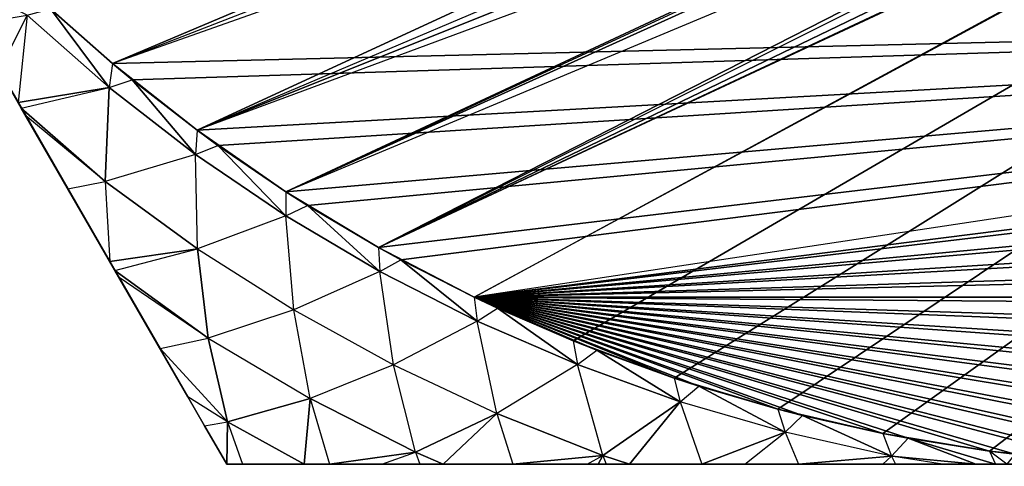
# Model space of a CAD drawing. Units: metres. Extents: x -189 to 189, y -164 to 164.
# Drawn here: x -114 to -20, y -164 to -122 of the extents above; entities that cross this region are included whole.
import ezdxf

# ---------------------------------------------------------------- set-up
doc = ezdxf.new("R2010")
doc.units = ezdxf.units.M

msp = doc.modelspace()

# ---------------------------------------------------------------- linework, layer by layer
for points in [[(-70.991379, -147.99292, -83.091705), (47.124954, -83.926453, -83.091675), (162.687561, -21.784409, -83.091705)], [(162.687561, -21.784409, -83.091705), (-70.991379, -147.99292, -83.091705), (-61.558731, -152.158463, -83.091705)], [(162.687561, -21.784409, -83.091705), (-61.558731, -152.158463, -83.091705), (-51.883118, -155.723511, -83.091705)], [(162.687561, -21.784409, -83.091705), (-51.883118, -155.723511, -83.091705), (-42.002747, -158.674042, -83.091705)], [(162.687561, -21.784409, -83.091705), (-42.002747, -158.674042, -83.091705), (-31.956573, -160.998383, -83.091705)], [(162.687561, -21.784409, -83.091705), (-31.956573, -160.998383, -83.091705), (-21.784409, -162.687271, -83.091705)], [(162.687561, -21.784409, -83.091705), (-21.784409, -162.687271, -83.091705), (-11.526154, -163.734116, -83.091705)], [(-80.143875, -143.243301, -83.091705), (37.664032, -88.119156, -83.091675), (47.124954, -83.926453, -83.091675)], [(-80.143875, -143.243301, -83.091705), (-70.991379, -147.99292, -83.091705), (47.124954, -83.926453, -83.091675)], [(-80.143875, -143.243301, -83.091705), (27.849747, -91.254959, -83.091675), (37.664032, -88.119156, -83.091675)], [(-113.249237, -118.811935, -83.091705), (-105.565506, -125.688538, -83.091705), (-22.391891, -90.578888, -83.091675)], [(-105.565506, -125.688538, -83.091705), (-17.722687, -91.663834, -83.091675), (-22.391891, -90.578888, -83.091675)], [(-105.565506, -125.688538, -83.091705), (-17.722687, -91.663834, -83.091675), (-12.581055, -92.878265, -83.091675)], [(-80.143875, -143.243301, -83.091705), (21.01358, -92.646545, -83.09169), (27.849747, -91.254959, -83.091675)], [(-105.565506, -125.688538, -83.091705), (-97.465118, -132.069031, -83.091705), (-12.581055, -92.878265, -83.091675)], [(-97.465118, -132.069031, -83.091705), (-6.698715, -93.59111, -83.09169), (-12.581055, -92.878265, -83.091675)], [(-80.143875, -143.243301, -83.091705), (21.01358, -92.646545, -83.09169), (17.79924, -93.306625, -83.091675)], [(-97.465118, -132.069031, -83.091705), (-6.698715, -93.59111, -83.09169), (-2.534714, -94.113251, -83.091675)], [(-88.980087, -137.928345, -83.091705), (7.631317, -94.259857, -83.091675), (17.79924, -93.306625, -83.091675)], [(-88.980087, -137.928345, -83.091705), (-80.143875, -143.243301, -83.091705), (17.79924, -93.306625, -83.091675)], [(-97.465118, -132.069031, -83.091705), (-2.534714, -94.113251, -83.091675), (4.782959, -94.20755, -83.091675)], [(-97.465118, -132.069031, -83.091705), (-88.980087, -137.928345, -83.091705), (4.782959, -94.20755, -83.091675)], [(-88.980087, -137.928345, -83.091705), (5.719391, -94.224747, -83.09169), (4.782959, -94.20755, -83.091675)], [(-88.980087, -137.928345, -83.091705), (5.719391, -94.224747, -83.09169), (7.631317, -94.259857, -83.091675)], [(-121.659576, -117.136398, -78.615631), (-118.878677, -121.953125, -77.202881), (-113.702682, -121.081085, -81.400116)], [(-121.659576, -117.136398, 78.615875), (-118.878677, -121.953125, 77.203049), (-113.702682, -121.081085, 81.40036)], [(-113.249237, -118.811935, -83.091705), (-111.466492, -120.486038, -83.091705), (-105.565506, -125.688538, -83.091705)], [(-118.878677, -121.953125, -77.202881), (-113.702682, -121.081085, -81.400116), (-116.35997, -126.315659, -75.740494)], [(-113.702682, -121.081085, 81.40036), (-114.572906, -129.41098, 74.703217), (-118.878677, -121.953125, 77.203049)], [(-113.702682, -121.081085, -81.400116), (-114.572845, -129.411041, -74.702911), (-116.35997, -126.315659, -75.740494)], [(-113.702682, -121.081085, 81.40036), (-114.572906, -129.41098, 74.703217), (-105.875595, -127.981613, 81.40036)], [(-113.702682, -121.081085, -81.400116), (-114.572845, -129.411041, -74.702911), (-105.875595, -127.981674, -81.400116)], [(-113.702682, -121.081085, -81.400116), (-111.466492, -120.486038, -83.091705), (-105.875595, -127.981674, -81.400116)], [(-113.702682, -121.081085, 81.40036), (-111.466492, -120.486038, 83.091873), (-105.875595, -127.981613, 81.40036)], [(-111.466492, -120.486038, -83.091705), (-105.565506, -125.688538, -83.091705), (-105.875595, -127.981674, -81.400116)], [(-111.466492, -120.486038, 83.091873), (-105.565445, -125.688477, 83.091873), (-105.875595, -127.981613, 81.40036)], [(111.466797, -120.486038, 83.091873), (-105.565445, -125.688477, 83.091873), (-111.466492, -120.486038, 83.091873)], [(111.466797, -120.486038, 83.091873), (-103.681137, -127.247345, 83.091873), (-105.565445, -125.688477, 83.091873)], [(111.466797, -120.486038, 83.091873), (-97.465057, -132.069031, 83.091873), (-103.681137, -127.247345, 83.091873)], [(111.466797, -120.486038, 83.091873), (-95.486649, -133.50647, 83.091873), (-97.465057, -132.069031, 83.091873)], [(111.466797, -120.486038, 83.091873), (-88.980026, -137.928345, 83.091873), (-95.486649, -133.50647, 83.091873)], [(111.466797, -120.486038, 83.091873), (-86.915207, -139.238663, 83.091873), (-88.980026, -137.928345, 83.091873)], [(111.466797, -120.486038, 83.091873), (-80.143814, -143.24324, 83.091873), (-86.915207, -139.238663, 83.091873)], [(111.466797, -120.486038, 83.091873), (-78.000793, -144.421417, 83.091873), (-80.143814, -143.24324, 83.091873)], [(111.466797, -120.486038, 83.091873), (-70.991379, -147.99292, 83.091873), (-78.000793, -144.421417, 83.091873)], [(105.56575, -125.688477, 83.091873), (111.466797, -120.486038, 83.091873), (-70.991379, -147.99292, 83.091873)], [(-98.361038, -157.490723, 58.964645), (-118.878677, -121.953125, 77.203049), (-114.572845, -129.411041, -74.702911)], [(-98.361038, -157.490723, 58.964645), (-101.007736, -152.906448, 62.262909), (-118.878677, -121.953125, 77.203049)], [(-104.931061, -146.111115, 66.716354), (-101.007736, -152.906448, 62.262909), (-118.878677, -121.953125, 77.203049)], [(-104.931061, -146.111115, 66.716354), (-105.318268, -145.440384, 67.106079), (-118.878677, -121.953125, 77.203049)], [(-105.806366, -144.594971, 67.553131), (-105.318268, -145.440384, 67.106079), (-118.878677, -121.953125, 77.203049)], [(-109.804489, -137.670135, 71.046249), (-105.806366, -144.594971, 67.553131), (-118.878677, -121.953125, 77.203049)], [(-113.82843, -130.700378, 74.204788), (-109.804489, -137.670135, 71.046249), (-118.878677, -121.953125, 77.203049)], [(-113.82843, -130.700378, 74.204788), (-114.265259, -129.943802, 74.510605), (-118.878677, -121.953125, 77.203049)], [(-114.572906, -129.41098, 74.703217), (-114.265259, -129.943802, 74.510605), (-118.878677, -121.953125, 77.203049)], [(-105.875595, -127.981613, 81.40036), (-103.681137, -127.247345, 83.091873), (-105.565445, -125.688477, 83.091873)], [(-105.875595, -127.981674, -81.400116), (-103.681198, -127.247345, -83.091705), (-105.565506, -125.688538, -83.091705)], [(-105.565506, -125.688538, -83.091705), (-103.681198, -127.247345, -83.091705), (-97.465118, -132.069031, -83.091705)], [(103.681442, -127.247345, 83.091873), (105.56575, -125.688477, 83.091873), (-70.991379, -147.99292, 83.091873)], [(-105.875595, -127.981674, -81.400116), (-103.681198, -127.247345, -83.091705), (-97.6306, -134.377136, -81.400116)], [(-105.875595, -127.981613, 81.40036), (-103.681137, -127.247345, 83.091873), (-97.6306, -134.377136, 81.40036)], [(-103.681198, -127.247345, -83.091705), (-97.465118, -132.069031, -83.091705), (-97.6306, -134.377136, -81.400116)], [(-103.681137, -127.247345, 83.091873), (-97.465057, -132.069031, 83.091873), (-97.6306, -134.377136, 81.40036)], [(97.465363, -132.069031, 83.091873), (103.681442, -127.247345, 83.091873), (-70.991379, -147.99292, 83.091873)], [(-114.572906, -129.41098, 74.703217), (-114.265259, -129.943802, 74.510605), (-105.875595, -127.981613, 81.40036)], [(-114.572845, -129.411041, -74.702911), (-114.265259, -129.943802, -74.5103), (-105.875595, -127.981674, -81.400116)], [(-114.265259, -129.943802, 74.510605), (-105.875595, -127.981613, 81.40036), (-106.246704, -136.972534, 74.204788)], [(-114.265259, -129.943802, -74.5103), (-105.875595, -127.981674, -81.400116), (-106.246704, -136.972534, -74.204544)], [(-105.875595, -127.981613, 81.40036), (-97.6306, -134.377136, 81.40036), (-106.246704, -136.972534, 74.204788)], [(-105.875595, -127.981674, -81.400116), (-97.6306, -134.377136, -81.400116), (-106.246704, -136.972534, -74.204544)], [(-98.361038, -157.490723, 58.964645), (-114.572845, -129.411041, -74.702911), (-114.265259, -129.943802, -74.5103)], [(-113.828552, -130.70018, -74.204544), (-114.265259, -129.943802, -74.5103), (-106.246704, -136.972534, -74.204544)], [(-113.82843, -130.700378, 74.204788), (-114.265259, -129.943802, 74.510605), (-106.246704, -136.972534, 74.204788)], [(-98.361038, -157.490723, 58.964645), (-114.265259, -129.943802, -74.5103), (-113.828552, -130.70018, -74.204544)], [(-113.828552, -130.70018, -74.204544), (-109.804489, -137.670135, -71.046005), (-106.246704, -136.972534, -74.204544)], [(-98.361038, -157.490723, 58.964645), (-113.828552, -130.70018, -74.204544), (-109.804489, -137.670135, -71.046005)], [(-113.82843, -130.700378, 74.204788), (-109.804489, -137.670135, 71.046249), (-106.246704, -136.972534, 74.204788)], [(-97.6306, -134.377136, -81.400116), (-95.486649, -133.50647, -83.091705), (-97.465118, -132.069031, -83.091705)], [(-97.6306, -134.377136, 81.40036), (-95.486649, -133.50647, 83.091873), (-97.465057, -132.069031, 83.091873)], [(-97.465118, -132.069031, -83.091705), (-95.486649, -133.50647, -83.091705), (-88.980087, -137.928345, -83.091705)], [(95.486877, -133.50647, 83.091873), (97.465363, -132.069031, 83.091873), (-70.991379, -147.99292, 83.091873)], [(-97.6306, -134.377136, -81.400116), (-95.486649, -133.50647, -83.091705), (-89.000336, -140.242218, -81.400116)], [(-97.6306, -134.377136, 81.40036), (-95.486649, -133.50647, 83.091873), (-89.000336, -140.242218, 81.40036)], [(-95.486649, -133.50647, -83.091705), (-88.980087, -137.928345, -83.091705), (-89.000336, -140.242218, -81.400116)], [(-95.486649, -133.50647, 83.091873), (-88.980026, -137.928345, 83.091873), (-89.000336, -140.242218, 81.40036)], [(88.980331, -137.928345, 83.091873), (95.486877, -133.50647, 83.091873), (-70.991379, -147.99292, 83.091873)], [(-106.246704, -136.972534, -74.204544), (-97.436493, -143.373566, -74.204544), (-97.6306, -134.377136, -81.400116)], [(-106.246704, -136.972534, 74.204788), (-97.436493, -143.373566, 74.204788), (-97.6306, -134.377136, 81.40036)], [(-97.6306, -134.377136, -81.400116), (-89.000336, -140.242218, -81.400116), (-97.436493, -143.373566, -74.204544)], [(-97.6306, -134.377136, 81.40036), (-89.000336, -140.242218, 81.40036), (-97.436493, -143.373566, 74.204788)], [(-106.246704, -136.972534, -74.204544), (-105.806366, -144.594971, -67.552948), (-109.804489, -137.670135, -71.046005)], [(-106.246704, -136.972534, 74.204788), (-105.806366, -144.594971, 67.553131), (-109.804489, -137.670135, 71.046249)], [(-106.246704, -136.972534, -74.204544), (-105.806366, -144.594971, -67.552948), (-97.436493, -143.373566, -74.204544)], [(-106.246704, -136.972534, 74.204788), (-105.806366, -144.594971, 67.553131), (-97.436493, -143.373566, 74.204788)], [(-98.361038, -157.490723, 58.964645), (-109.804489, -137.670135, -71.046005), (-105.806366, -144.594971, -67.552948)], [(-89.000336, -140.242218, -81.400116), (-86.915268, -139.238724, -83.091705), (-88.980087, -137.928345, -83.091705)], [(-89.000336, -140.242218, 81.40036), (-86.915207, -139.238663, 83.091873), (-88.980026, -137.928345, 83.091873)], [(-88.980087, -137.928345, -83.091705), (-86.915268, -139.238724, -83.091705), (-80.143875, -143.243301, -83.091705)], [(86.915512, -139.238724, 83.091873), (88.980331, -137.928345, 83.091873), (-70.991379, -147.99292, 83.091873)], [(-89.000336, -140.242218, 81.40036), (-86.915207, -139.238663, 83.091873), (-80.018814, -145.553925, 81.40036)], [(-89.000336, -140.242218, -81.400116), (-86.915268, -139.238724, -83.091705), (-80.018814, -145.553925, -81.400116)], [(-86.915268, -139.238724, -83.091705), (-80.143875, -143.243301, -83.091705), (-80.018814, -145.553925, -81.400116)], [(-86.915207, -139.238663, 83.091873), (-80.143814, -143.24324, 83.091873), (-80.018814, -145.553925, 81.40036)], [(80.144119, -143.243301, 83.091873), (86.915512, -139.238724, 83.091873), (-70.991379, -147.99292, 83.091873)], [(-97.436493, -143.373566, -74.204544), (-88.241699, -149.208755, -74.204544), (-89.000336, -140.242218, -81.400116)], [(-97.436493, -143.373566, 74.204788), (-88.241699, -149.208755, 74.204788), (-89.000336, -140.242218, 81.40036)], [(-89.000336, -140.242218, -81.400116), (-80.018814, -145.553925, -81.400116), (-88.241699, -149.208755, -74.204544)], [(-89.000336, -140.242218, 81.40036), (-80.018814, -145.553925, 81.40036), (-88.241699, -149.208755, 74.204788)], [(-105.806366, -144.594971, -67.552948), (-105.318268, -145.440384, -67.105835), (-97.436493, -143.373566, -74.204544)], [(-105.806366, -144.594971, 67.553131), (-105.318268, -145.440384, 67.106079), (-97.436493, -143.373566, 74.204788)], [(-105.318268, -145.440384, -67.105835), (-97.436493, -143.373566, -74.204544), (-96.402924, -151.906845, -66.716187)], [(-105.318268, -145.440384, 67.106079), (-97.436493, -143.373566, 74.204788), (-96.402924, -151.906845, 66.716354)], [(-97.436493, -143.373566, -74.204544), (-88.241699, -149.208755, -74.204544), (-96.402924, -151.906845, -66.716187)], [(-97.436493, -143.373566, 74.204788), (-88.241699, -149.208755, 74.204788), (-96.402924, -151.906845, 66.716354)], [(-80.018814, -145.553925, -81.400116), (-78.000854, -144.421417, -83.091705), (-80.143875, -143.243301, -83.091705)], [(-80.143875, -143.243301, -83.091705), (-78.000854, -144.421417, -83.091705), (-70.991379, -147.99292, -83.091705)], [(-80.018814, -145.553925, 81.40036), (-78.000793, -144.421417, 83.091873), (-80.143814, -143.24324, 83.091873)], [(78.001099, -144.421417, 83.091873), (80.144119, -143.243301, 83.091873), (-70.991379, -147.99292, 83.091873)], [(-98.361038, -157.490723, 58.964645), (-105.806366, -144.594971, -67.552948), (-105.318268, -145.440384, -67.105835)], [(-80.018814, -145.553925, -81.400116), (-78.000854, -144.421417, -83.091705), (-70.721451, -150.291138, -81.400116)], [(-80.018814, -145.553925, 81.40036), (-78.000793, -144.421417, 83.091873), (-70.721451, -150.291138, 81.40036)], [(-78.000854, -144.421417, -83.091705), (-70.991379, -147.99292, -83.091705), (-70.721451, -150.291138, -81.400116)], [(-78.000793, -144.421417, 83.091873), (-70.991379, -147.99292, 83.091873), (-70.721451, -150.291138, 81.40036)], [(70.991669, -147.99292, 83.091873), (78.001099, -144.421417, 83.091873), (-70.991379, -147.99292, 83.091873)], [(-104.931061, -146.111115, -66.716187), (-105.318268, -145.440384, -67.105835), (-96.402924, -151.906845, -66.716187)], [(-104.931061, -146.111115, 66.716354), (-105.318268, -145.440384, 67.106079), (-96.402924, -151.906845, 66.716354)], [(-98.361038, -157.490723, 58.964645), (-105.318268, -145.440384, -67.105835), (-104.931061, -146.111115, -66.716187)], [(-88.241699, -149.208755, -74.204544), (-78.698654, -154.455048, -74.204544), (-80.018814, -145.553925, -81.400116)], [(-88.241699, -149.208755, 74.204788), (-78.698654, -154.455048, 74.204788), (-80.018814, -145.553925, 81.40036)], [(-80.018814, -145.553925, -81.400116), (-70.721451, -150.291138, -81.400116), (-78.698654, -154.455048, -74.204544)], [(-80.018814, -145.553925, 81.40036), (-70.721451, -150.291138, 81.40036), (-78.698654, -154.455048, 74.204788)], [(-104.931061, -146.111115, -66.716187), (-101.007736, -152.906448, -62.262665), (-96.402924, -151.906845, -66.716187)], [(-104.931061, -146.111115, 66.716354), (-101.007736, -152.906448, 62.262909), (-96.402924, -151.906845, 66.716354)], [(-98.361038, -157.490723, 58.964645), (-104.931061, -146.111115, -66.716187), (-101.007736, -152.906448, -62.262665)], [(-70.721451, -150.291138, -81.400116), (-68.778625, -149.034195, -83.091705), (-70.991379, -147.99292, -83.091705)], [(-70.721451, -150.291138, 81.40036), (-68.778625, -149.034134, 83.091873), (-70.991379, -147.99292, 83.091873)], [(-70.991379, -147.99292, -83.091705), (-68.778625, -149.034195, -83.091705), (-61.558731, -152.158463, -83.091705)], [(68.778931, -149.034134, 83.091873), (70.991669, -147.99292, 83.091873), (-70.991379, -147.99292, 83.091873)], [(61.558975, -152.158463, 83.091873), (68.778931, -149.034134, 83.091873), (-70.991379, -147.99292, 83.091873)], [(59.285202, -153.058762, 83.091873), (61.558975, -152.158463, 83.091873), (-70.991379, -147.99292, 83.091873)], [(51.883362, -155.723587, 83.091873), (59.285202, -153.058762, 83.091873), (-70.991379, -147.99292, 83.091873)], [(49.55751, -156.479279, 83.091873), (51.883362, -155.723587, 83.091873), (-70.991379, -147.99292, 83.091873)], [(42.002975, -158.674042, 83.091873), (49.55751, -156.479279, 83.091873), (-70.991379, -147.99292, 83.091873)], [(39.634338, -159.282242, 83.091873), (42.002975, -158.674042, 83.091873), (-70.991379, -147.99292, 83.091873)], [(31.956879, -160.998322, 83.091873), (39.634338, -159.282242, 83.091873), (-70.991379, -147.99292, 83.091873)], [(29.554718, -161.456589, 83.091873), (31.956879, -160.998322, 83.091873), (-70.991379, -147.99292, 83.091873)], [(21.784592, -162.687271, 83.091873), (29.554718, -161.456589, 83.091873), (-70.991379, -147.99292, 83.091873)], [(19.358368, -162.993774, 83.091873), (21.784592, -162.687271, 83.091873), (-70.991379, -147.99292, 83.091873)], [(11.526398, -163.734055, 83.091873), (19.358368, -162.993774, 83.091873), (-70.991379, -147.99292, 83.091873)], [(9.085709, -163.887619, 83.091873), (11.526398, -163.734055, 83.091873), (-70.991379, -147.99292, 83.091873)], [(1.222733, -164.134735, 83.091873), (9.085709, -163.887619, 83.091873), (-70.991379, -147.99292, 83.091873)], [(-1.222412, -164.134735, 83.091873), (1.222733, -164.134735, 83.091873), (-70.991379, -147.99292, 83.091873)], [(-9.085403, -163.887619, 83.091873), (-1.222412, -164.134735, 83.091873), (-70.991379, -147.99292, 83.091873)], [(-11.526093, -163.734055, 83.091873), (-9.085403, -163.887619, 83.091873), (-70.991379, -147.99292, 83.091873)], [(-19.358063, -162.993774, 83.091873), (-11.526093, -163.734055, 83.091873), (-70.991379, -147.99292, 83.091873)], [(-21.784286, -162.687271, 83.091873), (-19.358063, -162.993774, 83.091873), (-70.991379, -147.99292, 83.091873)], [(-29.554413, -161.456589, 83.091873), (-21.784286, -162.687271, 83.091873), (-70.991379, -147.99292, 83.091873)], [(-31.956573, -160.998322, 83.091873), (-29.554413, -161.456589, 83.091873), (-70.991379, -147.99292, 83.091873)], [(-39.634033, -159.282242, 83.091873), (-31.956573, -160.998322, 83.091873), (-70.991379, -147.99292, 83.091873)], [(-42.00267, -158.674042, 83.091873), (-39.634033, -159.282242, 83.091873), (-70.991379, -147.99292, 83.091873)], [(-49.557266, -156.479279, 83.091873), (-42.00267, -158.674042, 83.091873), (-70.991379, -147.99292, 83.091873)], [(-51.883118, -155.723587, 83.091873), (-49.557266, -156.479279, 83.091873), (-70.991379, -147.99292, 83.091873)], [(-59.284897, -153.058762, 83.091873), (-51.883118, -155.723587, 83.091873), (-70.991379, -147.99292, 83.091873)], [(-61.55867, -152.158463, 83.091873), (-59.284897, -153.058762, 83.091873), (-70.991379, -147.99292, 83.091873)], [(-68.778625, -149.034134, 83.091873), (-61.55867, -152.158463, 83.091873), (-70.991379, -147.99292, 83.091873)], [(-96.402924, -151.906845, -66.716187), (-86.674362, -157.660339, -66.716187), (-88.241699, -149.208755, -74.204544)], [(-96.402924, -151.906845, 66.716354), (-86.674362, -157.660339, 66.716354), (-88.241699, -149.208755, 74.204788)], [(-88.241699, -149.208755, -74.204544), (-78.698654, -154.455048, -74.204544), (-86.674362, -157.660339, -66.716187)], [(-88.241699, -149.208755, 74.204788), (-78.698654, -154.455048, 74.204788), (-86.674362, -157.660339, 66.716354)], [(-70.721451, -150.291138, 81.40036), (-68.778625, -149.034134, 83.091873), (-61.14502, -154.435196, 81.40036)], [(-70.721451, -150.291138, -81.400116), (-68.778625, -149.034195, -83.091705), (-61.14502, -154.435196, -81.400116)], [(-68.778625, -149.034134, 83.091873), (-61.55867, -152.158463, 83.091873), (-61.14502, -154.435196, 81.40036)], [(-68.778625, -149.034195, -83.091705), (-61.558731, -152.158463, -83.091705), (-61.14502, -154.435196, -81.400116)], [(-78.698654, -154.455048, -74.204544), (-68.845032, -159.091827, -74.204544), (-70.721451, -150.291138, -81.400116)], [(-78.698654, -154.455048, 74.204788), (-68.845032, -159.091827, 74.204788), (-70.721451, -150.291138, 81.40036)], [(-70.721451, -150.291138, -81.400116), (-61.14502, -154.435196, -81.400116), (-68.845032, -159.091827, -74.204544)], [(-70.721451, -150.291138, 81.40036), (-61.14502, -154.435196, 81.40036), (-68.845032, -159.091827, 74.204788)], [(-101.007736, -152.906448, -62.262665), (-96.402924, -151.906845, -66.716187), (-94.564545, -159.900085, -58.964462)], [(-101.007736, -152.906448, 62.262909), (-96.402924, -151.906845, 66.716354), (-94.564545, -159.900085, 58.964645)], [(-96.402924, -151.906845, -66.716187), (-86.674362, -157.660339, -66.716187), (-94.564545, -159.900085, -58.964462)], [(-96.402924, -151.906845, 66.716354), (-86.674362, -157.660339, 66.716354), (-94.564545, -159.900085, 58.964645)], [(-61.14502, -154.435196, -81.400116), (-59.284897, -153.058701, -83.091705), (-61.558731, -152.158463, -83.091705)], [(-61.558731, -152.158463, -83.091705), (-59.284897, -153.058701, -83.091705), (-51.883118, -155.723511, -83.091705)], [(-61.14502, -154.435196, 81.40036), (-59.284897, -153.058762, 83.091873), (-61.55867, -152.158463, 83.091873)], [(-98.361038, -157.490723, -58.964401), (-101.007736, -152.906448, -62.262665), (-94.564545, -159.900085, -58.964462)], [(-98.361038, -157.490723, 58.964645), (-101.007736, -152.906448, 62.262909), (-94.564545, -159.900085, 58.964645)], [(-98.361038, -157.490723, 58.964645), (-101.007736, -152.906448, -62.262665), (-98.361038, -157.490723, -58.964401)], [(-61.14502, -154.435196, -81.400116), (-59.284897, -153.058701, -83.091705), (-51.327301, -157.969788, -81.400116)], [(-61.14502, -154.435196, 81.40036), (-59.284897, -153.058762, 83.091873), (-51.327301, -157.969788, 81.40036)], [(-59.284897, -153.058701, -83.091705), (-51.883118, -155.723511, -83.091705), (-51.327301, -157.969788, -81.400116)], [(-59.284897, -153.058762, 83.091873), (-51.883118, -155.723587, 83.091873), (-51.327301, -157.969788, 81.40036)], [(-86.674362, -157.660339, -66.716187), (-76.60376, -162.791519, -66.716187), (-78.698654, -154.455048, -74.204544)], [(-86.674362, -157.660339, 66.716354), (-76.60376, -162.791595, 66.716354), (-78.698654, -154.455048, 74.204788)], [(-78.698654, -154.455048, -74.204544), (-68.845032, -159.091827, -74.204544), (-76.60376, -162.791519, -66.716187)], [(-78.698654, -154.455048, 74.204788), (-68.845032, -159.091827, 74.204788), (-76.60376, -162.791595, 66.716354)], [(-68.845032, -159.091827, -74.204544), (-58.719666, -163.100739, -74.204544), (-61.14502, -154.435196, -81.400116)], [(-68.845032, -159.091827, 74.204788), (-58.719666, -163.100739, 74.204788), (-61.14502, -154.435196, 81.40036)], [(-61.14502, -154.435196, -81.400116), (-51.327301, -157.969788, -81.400116), (-58.719666, -163.100739, -74.204544)], [(-61.14502, -154.435196, 81.40036), (-51.327301, -157.969788, 81.40036), (-58.719666, -163.100739, 74.204788)], [(-51.327301, -157.969788, -81.400116), (-49.557266, -156.479279, -83.091705), (-51.883118, -155.723511, -83.091705)], [(-51.883118, -155.723511, -83.091705), (-49.557266, -156.479279, -83.091705), (-42.002747, -158.674042, -83.091705)], [(-51.327301, -157.969788, 81.40036), (-49.557266, -156.479279, 83.091873), (-51.883118, -155.723587, 83.091873)], [(-51.327301, -157.969788, -81.400116), (-49.557266, -156.479279, -83.091705), (-41.307007, -160.880966, -81.400116)], [(-51.327301, -157.969788, 81.40036), (-49.557266, -156.479279, 83.091873), (-41.307007, -160.880966, 81.40036)], [(-49.557266, -156.479279, -83.091705), (-42.002747, -158.674042, -83.091705), (-41.307007, -160.880966, -81.400116)], [(-49.557266, -156.479279, 83.091873), (-42.00267, -158.674042, 83.091873), (-41.307007, -160.880966, 81.40036)], [(-98.361038, -157.490723, -58.964401), (-96.760498, -160.262924, -56.693451), (-94.564545, -159.900085, -58.964462)], [(-98.361038, -157.490723, 58.964645), (-96.760498, -160.262924, 56.693634), (-94.564545, -159.900085, 58.964645)], [(-98.361038, -157.490723, 58.964645), (-96.760498, -160.262924, -56.693451), (-96.760498, -160.262924, 56.693634)], [(-98.361038, -157.490723, 58.964645), (-98.361038, -157.490723, -58.964401), (-96.760498, -160.262924, -56.693451)], [(-86.674362, -157.660339, -66.716187), (-94.564545, -159.900085, -58.964462), (-87.236694, -163.928543, -58.964401)], [(-94.564545, -159.900085, 58.964645), (-86.674362, -157.660339, 66.716354), (-87.236755, -163.928543, 58.964645)], [(-86.674362, -157.660339, 66.716354), (-84.811356, -163.928604, 60.536057), (-87.236755, -163.928543, 58.964645)], [(-86.674362, -157.660339, -66.716187), (-84.811356, -163.928604, -60.535812), (-87.236694, -163.928543, -58.964401)], [(-86.674362, -157.660339, -66.716187), (-84.811356, -163.928604, -60.535812), (-76.60376, -162.791519, -66.716187)], [(-86.674362, -157.660339, 66.716354), (-84.811356, -163.928604, 60.536057), (-76.60376, -162.791595, 66.716354)], [(-51.327301, -157.969788, -81.400116), (-58.719666, -163.100739, -74.204544), (-56.171707, -163.928604, -74.204544)], [(-58.719666, -163.100739, 74.204788), (-51.327301, -157.969788, 81.40036), (-56.171707, -163.928604, 74.204788)], [(-51.327301, -157.969788, -81.400116), (-49.248001, -163.928543, -76.353455), (-56.171707, -163.928604, -74.204544)], [(-51.327301, -157.969788, 81.40036), (-49.248001, -163.928543, 76.353699), (-56.171707, -163.928604, 74.204788)], [(-51.327301, -157.969788, -81.400116), (-49.248001, -163.928543, -76.353455), (-41.307007, -160.880966, -81.400116)], [(-51.327301, -157.969788, 81.40036), (-49.248001, -163.928543, 76.353699), (-41.307007, -160.880966, 81.40036)], [(-41.307007, -160.880966, -81.400116), (-39.634094, -159.282242, -83.091705), (-42.002747, -158.674042, -83.091705)], [(-42.002747, -158.674042, -83.091705), (-39.634094, -159.282242, -83.091705), (-31.956573, -160.998383, -83.091705)], [(-41.307007, -160.880966, 81.40036), (-39.634033, -159.282242, 83.091873), (-42.00267, -158.674042, 83.091873)], [(-68.845032, -159.091827, -74.204544), (-76.60376, -162.791519, -66.716187), (-73.976105, -163.928604, -66.716187)], [(-76.60376, -162.791595, 66.716354), (-68.845032, -159.091827, 74.204788), (-73.976227, -163.928543, 66.716354)], [(-68.845032, -159.091827, 74.204788), (-67.300827, -163.928543, 69.78154), (-73.976227, -163.928543, 66.716354)], [(-68.845032, -159.091827, -74.204544), (-67.300827, -163.928543, -69.781296), (-73.976105, -163.928604, -66.716187)], [(-68.845032, -159.091827, -74.204544), (-67.300827, -163.928543, -69.781296), (-58.719666, -163.100739, -74.204544)], [(-68.845032, -159.091827, 74.204788), (-67.300827, -163.928543, 69.78154), (-58.719666, -163.100739, 74.204788)], [(-41.307007, -160.880966, -81.400116), (-39.634094, -159.282242, -83.091705), (-31.123627, -163.157242, -81.400116)], [(-41.307007, -160.880966, 81.40036), (-39.634033, -159.282242, 83.091873), (-31.123627, -163.157242, 81.40036)], [(-39.634094, -159.282242, -83.091705), (-31.956573, -160.998383, -83.091705), (-31.123627, -163.157242, -81.400116)], [(-39.634033, -159.282242, 83.091873), (-31.956573, -160.998322, 83.091873), (-31.123627, -163.157242, 81.40036)], [(-96.760498, -160.262924, -56.693451), (-94.564545, -159.900085, -58.964462), (-94.64418, -163.928604, -53.393875)], [(-96.760498, -160.262924, 56.693634), (-94.564545, -159.900085, 58.964645), (-94.64418, -163.928604, 53.394119)], [(-94.64418, -163.928604, -53.393875), (-94.64418, -163.928604, 53.394119), (-96.760498, -160.262924, 56.693634)], [(-94.64418, -163.928604, -53.393875), (-96.760498, -160.262924, -56.693451), (-96.760498, -160.262924, 56.693634)], [(-94.564545, -159.900085, -58.964462), (-93.14444, -163.928543, -54.60614), (-94.64418, -163.928604, -53.393875)], [(-94.564545, -159.900085, 58.964645), (-93.14444, -163.928543, 54.606308), (-94.64418, -163.928604, 53.394119)], [(-94.564545, -159.900085, -58.964462), (-93.14444, -163.928543, -54.60614), (-87.236694, -163.928543, -58.964401)], [(-94.564545, -159.900085, 58.964645), (-93.14444, -163.928543, 54.606308), (-87.236755, -163.928543, 58.964645)], [(-49.248001, -163.928543, -76.353455), (-45.157074, -163.928604, -77.473618), (-41.307007, -160.880966, -81.400116)], [(-49.248001, -163.928543, 76.353699), (-45.157074, -163.928604, 77.473846), (-41.307007, -160.880966, 81.40036)], [(-41.307007, -160.880966, -81.400116), (-40.023636, -163.928543, -78.755859), (-45.157074, -163.928604, -77.473618)], [(-41.307007, -160.880966, 81.40036), (-40.023636, -163.928543, 78.756042), (-45.157074, -163.928604, 77.473846)], [(-41.307007, -160.880966, -81.400116), (-40.023636, -163.928543, -78.755859), (-31.123627, -163.157242, -81.400116)], [(-41.307007, -160.880966, 81.40036), (-40.023636, -163.928543, 78.756042), (-31.123627, -163.157242, 81.40036)], [(-31.123627, -163.157242, 81.40036), (-29.554413, -161.456589, 83.091873), (-31.956573, -160.998322, 83.091873)], [(-31.123627, -163.157242, -81.400116), (-29.554413, -161.45665, -83.091705), (-31.956573, -160.998383, -83.091705)], [(-31.956573, -160.998383, -83.091705), (-29.554413, -161.45665, -83.091705), (-21.784409, -162.687271, -83.091705)], [(-29.554413, -161.456589, 83.091873), (-23.074371, -163.928543, 81.837265), (-31.123627, -163.157242, 81.40036)], [(-23.074371, -163.928604, -81.837021), (-29.554413, -161.45665, -83.091705), (-31.123627, -163.157242, -81.400116)], [(-21.213425, -163.928543, 82.093079), (-23.074371, -163.928543, 81.837265), (-29.554413, -161.456589, 83.091873)], [(-21.784286, -162.687271, 83.091873), (-21.213425, -163.928543, 82.093079), (-29.554413, -161.456589, 83.091873)], [(-21.784409, -162.687271, -83.091705), (-21.213425, -163.928543, -82.09285), (-29.554413, -161.45665, -83.091705)], [(-21.213425, -163.928543, -82.09285), (-23.074371, -163.928604, -81.837021), (-29.554413, -161.45665, -83.091705)], [(-21.784409, -162.687271, -83.091705), (-19.358124, -162.993774, -83.091705), (-20.117828, -163.928604, -82.211075)], [(-21.784409, -162.687271, -83.091705), (-21.213425, -163.928543, -82.09285), (-20.117828, -163.928604, -82.211075)], [(-21.784409, -162.687271, -83.091705), (-19.358124, -162.993774, -83.091705), (-11.526154, -163.734116, -83.091705)], [(-21.784286, -162.687271, 83.091873), (-21.213425, -163.928543, 82.093079), (-20.117767, -163.928604, 82.211258)], [(-21.784286, -162.687271, 83.091873), (-19.358063, -162.993774, 83.091873), (-20.117767, -163.928604, 82.211258)], [(-84.811356, -163.928604, -60.535812), (-79.82402, -163.928604, -63.488464), (-76.60376, -162.791519, -66.716187)], [(-84.811356, -163.928604, 60.536057), (-79.823898, -163.928543, 63.48877), (-76.60376, -162.791595, 66.716354)], [(-76.60376, -162.791519, -66.716187), (-76.186417, -163.928604, -65.571396), (-79.82402, -163.928604, -63.488464)], [(-76.60376, -162.791595, 66.716354), (-76.186478, -163.928543, 65.571701), (-79.823898, -163.928543, 63.48877)], [(-76.60376, -162.791519, -66.716187), (-76.186417, -163.928604, -65.571396), (-73.976105, -163.928604, -66.716187)], [(-76.60376, -162.791595, 66.716354), (-76.186478, -163.928543, 65.571701), (-73.976227, -163.928543, 66.716354)], [(-67.300827, -163.928543, -69.781296), (-60.207428, -163.928543, -72.721298), (-58.719666, -163.100739, -74.204544)], [(-67.300827, -163.928543, 69.78154), (-60.207428, -163.928543, 72.721481), (-58.719666, -163.100739, 74.204788)], [(-58.719666, -163.100739, -74.204544), (-58.396744, -163.928543, -73.430374), (-60.207428, -163.928543, -72.721298)], [(-60.207428, -163.928543, 72.721481), (-58.719666, -163.100739, 74.204788), (-59.145294, -163.928604, 73.137451)], [(-58.719666, -163.100739, 74.204788), (-58.396744, -163.928543, 73.430618), (-59.145294, -163.928604, 73.137451)], [(-58.719666, -163.100739, -74.204544), (-58.396744, -163.928543, -73.430374), (-56.171707, -163.928604, -74.204544)], [(-58.719666, -163.100739, 74.204788), (-58.396744, -163.928543, 73.430618), (-56.171707, -163.928604, 74.204788)], [(-40.023636, -163.928543, -78.755859), (-31.981384, -163.928543, -80.477646), (-31.123627, -163.157242, -81.400116)], [(-40.023636, -163.928543, 78.756042), (-31.981384, -163.928543, 80.477875), (-31.123627, -163.157242, 81.40036)], [(-31.123627, -163.157242, -81.400116), (-30.740112, -163.928543, -80.711227), (-31.981384, -163.928543, -80.477646)], [(-31.123627, -163.157242, 81.40036), (-30.740112, -163.928543, 80.711533), (-31.981384, -163.928543, 80.477875)], [(-23.074371, -163.928604, -81.837021), (-26.253403, -163.928543, -81.400055), (-31.123627, -163.157242, -81.400116)], [(-31.123627, -163.157242, -81.400116), (-30.740112, -163.928543, -80.711227), (-26.253403, -163.928543, -81.400055)], [(-31.123627, -163.157242, 81.40036), (-30.740112, -163.928543, 80.711533), (-26.253403, -163.928543, 81.400299)], [(-23.074371, -163.928543, 81.837265), (-26.253403, -163.928543, 81.400299), (-31.123627, -163.157242, 81.40036)], [(-94.64418, -163.928604, -53.393875), (-93.14444, -163.928543, -54.60614), (-93.14444, -163.928543, 54.606308)], [(-94.64418, -163.928604, -53.393875), (-94.64418, -163.928604, 53.394119), (-93.14444, -163.928543, 54.606308)], [(-93.14444, -163.928543, -54.60614), (-60.207428, -163.928543, 72.721481), (49.248306, -163.928543, -76.353455)], [(-93.14444, -163.928543, -54.60614), (-67.300827, -163.928543, 69.78154), (-60.207428, -163.928543, 72.721481)], [(-87.236694, -163.928543, -58.964401), (-93.14444, -163.928543, -54.60614), (49.248306, -163.928543, -76.353455)], [(-93.14444, -163.928543, -54.60614), (-73.976227, -163.928543, 66.716354), (-67.300827, -163.928543, 69.78154)], [(-93.14444, -163.928543, -54.60614), (-76.186478, -163.928543, 65.571701), (-73.976227, -163.928543, 66.716354)], [(-93.14444, -163.928543, -54.60614), (-79.823898, -163.928543, 63.48877), (-76.186478, -163.928543, 65.571701)], [(-93.14444, -163.928543, -54.60614), (-84.811356, -163.928604, 60.536057), (-79.823898, -163.928543, 63.48877)], [(-93.14444, -163.928543, -54.60614), (-87.236755, -163.928543, 58.964645), (-84.811356, -163.928604, 60.536057)], [(-93.14444, -163.928543, -54.60614), (-93.14444, -163.928543, 54.606308), (-87.236755, -163.928543, 58.964645)], [(-87.236694, -163.928543, -58.964401), (-84.811356, -163.928604, -60.535812), (49.248306, -163.928543, -76.353455)], [(-84.811356, -163.928604, -60.535812), (-79.82402, -163.928604, -63.488464), (49.248306, -163.928543, -76.353455)], [(-79.82402, -163.928604, -63.488464), (-76.186417, -163.928604, -65.571396), (49.248306, -163.928543, -76.353455)], [(-73.976105, -163.928604, -66.716187), (-76.186417, -163.928604, -65.571396), (49.248306, -163.928543, -76.353455)], [(-73.976105, -163.928604, -66.716187), (-67.300827, -163.928543, -69.781296), (49.248306, -163.928543, -76.353455)], [(-67.300827, -163.928543, -69.781296), (-60.207428, -163.928543, -72.721298), (49.248306, -163.928543, -76.353455)], [(-59.145294, -163.928604, 73.137451), (-60.207428, -163.928543, 72.721481), (49.248306, -163.928543, -76.353455)], [(-60.207428, -163.928543, -72.721298), (-58.396744, -163.928543, -73.430374), (49.248306, -163.928543, -76.353455)], [(-59.145294, -163.928604, 73.137451), (-58.396744, -163.928543, 73.430618), (56.172012, -163.928604, -74.204544)], [(-59.145294, -163.928604, 73.137451), (51.21463, -163.928543, -75.743179), (56.172012, -163.928604, -74.204544)], [(-59.145294, -163.928604, 73.137451), (51.21463, -163.928543, -75.743179), (49.248306, -163.928543, -76.353455)], [(-56.171707, -163.928604, 74.204788), (-58.396744, -163.928543, 73.430618), (56.172012, -163.928604, -74.204544)], [(-56.171707, -163.928604, -74.204544), (-58.396744, -163.928543, -73.430374), (49.248306, -163.928543, -76.353455)], [(-56.171707, -163.928604, 74.204788), (-49.248001, -163.928543, 76.353699), (56.172012, -163.928604, -74.204544)], [(-56.171707, -163.928604, -74.204544), (-49.248001, -163.928543, -76.353455), (49.248306, -163.928543, -76.353455)], [(-49.248001, -163.928543, 76.353699), (-45.157074, -163.928604, 77.473846), (56.172012, -163.928604, -74.204544)], [(-49.248001, -163.928543, -76.353455), (-45.157074, -163.928604, -77.473618), (49.248306, -163.928543, -76.353455)], [(-45.157074, -163.928604, 77.473846), (-40.023636, -163.928543, 78.756042), (56.172012, -163.928604, -74.204544)], [(-45.157074, -163.928604, -77.473618), (-40.023636, -163.928543, -78.755859), (49.248306, -163.928543, -76.353455)], [(-40.023636, -163.928543, 78.756042), (-31.981384, -163.928543, 80.477875), (56.172012, -163.928604, -74.204544)], [(-40.023636, -163.928543, -78.755859), (-31.981384, -163.928543, -80.477646), (49.248306, -163.928543, -76.353455)], [(-31.981384, -163.928543, 80.477875), (-30.740112, -163.928543, 80.711533), (56.172012, -163.928604, -74.204544)], [(-31.981384, -163.928543, -80.477646), (-30.740112, -163.928543, -80.711227), (49.248306, -163.928543, -76.353455)], [(-26.253403, -163.928543, 81.400299), (-30.740112, -163.928543, 80.711533), (56.172012, -163.928604, -74.204544)], [(-26.253403, -163.928543, -81.400055), (-30.740112, -163.928543, -80.711227), (49.248306, -163.928543, -76.353455)], [(30.740417, -163.928543, 80.711533), (-26.253403, -163.928543, 81.400299), (56.172012, -163.928604, -74.204544)], [(26.253708, -163.928543, 81.400299), (30.740417, -163.928543, 80.711533), (-26.253403, -163.928543, 81.400299)], [(26.253708, -163.928543, 81.400299), (-23.074371, -163.928543, 81.837265), (-26.253403, -163.928543, 81.400299)], [(-21.213425, -163.928543, 82.093079), (-23.074371, -163.928543, 81.837265), (-26.253403, -163.928543, 81.400299)], [(-21.213425, -163.928543, -82.09285), (-26.253403, -163.928543, -81.400055), (49.248306, -163.928543, -76.353455)], [(-21.213425, -163.928543, -82.09285), (-23.074371, -163.928604, -81.837021), (-26.253403, -163.928543, -81.400055)], [(26.253708, -163.928543, 81.400299), (-23.074371, -163.928543, 81.837265), (21.213745, -163.928543, 82.093079)], [(-23.074371, -163.928543, 81.837265), (-8.917053, -163.928543, 83.060486), (21.213745, -163.928543, 82.093079)], [(-23.074371, -163.928543, 81.837265), (-8.917053, -163.928543, 83.060486), (-9.114594, -163.928543, 83.055038)], [(-23.074371, -163.928543, 81.837265), (-9.114594, -163.928543, 83.055038), (-16.353165, -163.928604, 82.522583)], [(-23.074371, -163.928543, 81.837265), (-16.353165, -163.928604, 82.522583), (-20.117767, -163.928604, 82.211258)], [(-23.074371, -163.928543, 81.837265), (-20.117767, -163.928604, 82.211258), (-21.213425, -163.928543, 82.093079)], [(-20.117828, -163.928604, -82.211075), (-21.213425, -163.928543, -82.09285), (49.248306, -163.928543, -76.353455)]]:
    msp.add_3dface(points)

doc.saveas('drawing.dxf')
